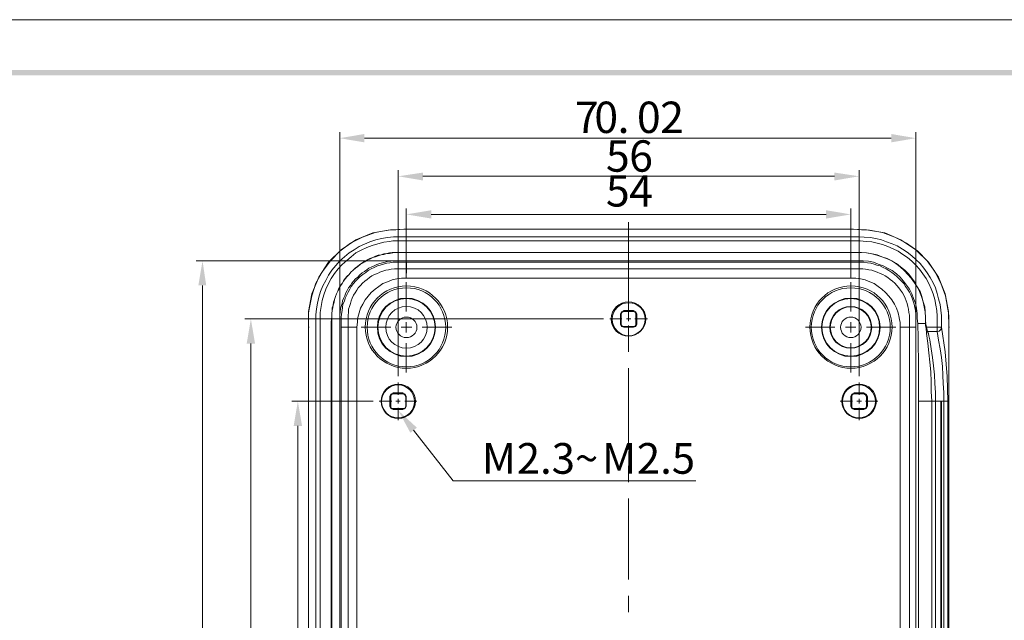
# Model space of a CAD drawing. Units: millimetres. Extents: x 0 to 282, y 0 to 196.
# Drawn here: x 96 to 186, y 141 to 196 of the extents above; entities that cross this region are included whole.
import ezdxf

# ---------------------------------------------------------------- set-up
doc = ezdxf.new("R2010")
doc.units = ezdxf.units.MM

msp = doc.modelspace()

# ---------------------------------------------------------------- hatches: boundary and pattern name
h = msp.add_hatch(color=0)
h.dxf.hatch_style = 2
h.paths.add_polyline_path([(4.572, 191.134894), (5.08, 190.626894), (277.071561, 191.134894)])
h = msp.add_hatch(color=0)
h.dxf.hatch_style = 2
h.paths.add_polyline_path([(5.08, 190.626894), (277.071561, 191.134894), (276.563561, 190.626894)])
h = msp.add_hatch(color=3)
h.dxf.hatch_style = 2
h.paths.add_polyline_path([(127.380894, 185.292894), (127.380894, 184.530894), (125.137227, 184.911894)])
h = msp.add_hatch(color=3)
h.dxf.hatch_style = 2
h.paths.add_polyline_path([(175.344561, 185.292894), (175.344561, 184.530894), (177.588227, 184.911894)])
h = msp.add_hatch(color=3)
h.dxf.hatch_style = 2
h.paths.add_polyline_path([(132.714894, 181.779228), (132.714894, 181.059561), (130.471228, 181.440561)])
h = msp.add_hatch(color=3)
h.dxf.hatch_style = 2
h.paths.add_polyline_path([(170.179894, 181.779228), (170.179894, 181.059561), (172.423561, 181.440561)])
h = msp.add_hatch(color=3)
h.dxf.hatch_style = 2
h.paths.add_polyline_path([(133.476894, 178.350228), (133.476894, 177.588228), (131.190894, 177.969227)])
h = msp.add_hatch(color=3)
h.dxf.hatch_style = 2
h.paths.add_polyline_path([(169.417894, 178.350228), (169.417894, 177.588228), (171.661561, 177.969227)])
h = msp.add_hatch(color=3)
h.dxf.hatch_style = 2
h.paths.add_polyline_path([(112.267894, 171.492228), (112.987561, 171.492228), (112.648894, 173.735894)])
h = msp.add_hatch(color=3)
h.dxf.hatch_style = 2
h.paths.add_polyline_path([(116.670561, 166.200561), (117.432561, 166.200561), (117.051561, 168.444228)])
h = msp.add_hatch(color=3)
h.dxf.hatch_style = 2
h.paths.add_polyline_path([(120.946227, 158.707561), (121.708227, 158.707561), (121.327227, 160.951228)])
h = msp.add_hatch(color=3)
h.dxf.hatch_style = 2
h.paths.add_polyline_path([(131.571894, 158.072561), (130.471228, 160.104561), (132.164561, 158.538228)])

# ---------------------------------------------------------------- linework, layer by layer
at = {"color": 0, "lineweight": 0}
msp.add_lwpolyline([(0, 0), (281.643667, 0), (281.643667, 195.707), (0, 195.707)], close=True, dxfattribs=at)
at = {"color": 3, "lineweight": 0}
for points in [[(125.137227, 168.232561), (125.137227, 185.462227)], [(127.380894, 184.911894), (175.344561, 184.911894)], [(177.588227, 168.232561), (177.588227, 185.462227)], [(130.471228, 163.237228), (130.471228, 181.990894)], [(172.423561, 163.237228), (172.423561, 181.990894)], [(170.179894, 181.440561), (132.714894, 181.440561)], [(131.190894, 172.381228), (131.190894, 178.519561)], [(171.661561, 172.381228), (171.661561, 178.519561)], [(133.476894, 177.969227), (169.417894, 177.969227)], [(150.875894, 173.735894), (112.056228, 173.735894)], [(112.648894, 89.704228), (112.648894, 171.492228)], [(149.140228, 168.444228), (116.501227, 168.444228)], [(117.051561, 166.200561), (117.051561, 95.757894)], [(128.185228, 160.951228), (120.776894, 160.951228)], [(121.327227, 158.707561), (121.327227, 103.250894)], [(131.868227, 158.326561), (135.466561, 153.712227), (157.564561, 153.712227)]]:
    msp.add_lwpolyline(points, dxfattribs=at)
at = {"color": 0, "lineweight": 0}
for points in [[(171.661561, 176.614561), (131.190894, 176.614561), (129.751561, 176.572228), (128.142894, 176.275894), (126.618894, 175.640894), (125.264228, 174.751894), (124.121228, 173.608894), (123.232227, 172.254228), (122.597228, 170.730228), (122.300894, 169.121561), (122.300894, 167.682228)], [(130.979227, 176.614561), (130.259561, 176.572228), (129.878561, 176.572228), (129.539894, 176.529894)], [(130.979227, 176.614561), (131.106227, 176.614561), (131.233227, 176.614561)], [(131.190894, 176.614561), (131.233227, 176.614561)], [(151.426227, 176.614561), (131.233227, 176.614561)], [(171.915561, 176.614561), (171.788561, 176.614561), (171.661561, 176.614561), (151.426227, 176.614561)], [(180.593894, 167.682228), (180.551561, 169.121561), (180.255227, 170.730228), (179.662561, 172.254228), (178.731227, 173.608894), (177.588227, 174.751894), (176.233561, 175.640894), (174.751894, 176.275894), (173.100894, 176.572228), (171.661561, 176.614561)], [(171.661561, 176.614561), (171.703894, 176.614561)], [(171.915561, 176.614561), (172.635227, 176.572228), (172.973894, 176.572228), (173.354894, 176.529894)], [(129.539894, 176.529894), (128.354561, 176.318228), (127.211561, 175.894894), (126.110894, 175.344561), (125.137227, 174.624894), (124.290561, 173.735894), (123.570894, 172.762227), (122.978228, 171.703894), (122.597228, 170.560894), (122.343227, 169.333228)], [(122.978228, 130.979227), (122.978228, 166.073561), (122.978228, 168.274894), (122.978228, 168.825228), (123.020561, 169.375561), (123.105227, 169.883561), (123.232227, 170.433894), (123.401561, 170.941894), (123.613227, 171.449894), (123.867227, 171.957894), (124.121228, 172.423561), (124.417561, 172.889228), (124.798561, 173.312561), (125.137227, 173.735894), (125.560561, 174.116894), (125.983894, 174.455561), (126.449561, 174.751894), (126.915227, 175.048228), (127.380894, 175.259894), (127.888894, 175.471561), (128.439227, 175.640894), (128.947228, 175.767894), (129.497561, 175.852561), (130.047894, 175.937228), (130.598228, 175.937228), (131.698894, 175.937228), (133.900227, 175.937228), (151.426227, 175.937228)], [(151.426227, 175.937228), (168.190227, 175.937228), (172.381227, 175.937228), (172.889228, 175.894894), (173.439561, 175.852561), (173.947561, 175.767894), (174.455561, 175.640894), (174.921227, 175.471561), (175.429227, 175.302228), (175.894894, 175.090561), (176.360561, 174.794227), (176.783894, 174.540227), (177.207227, 174.201561), (177.588227, 173.862894), (177.969227, 173.481894), (178.307894, 173.058561), (178.604227, 172.635228), (178.900561, 172.211894), (179.154561, 171.746228), (179.366228, 171.280561), (179.535561, 170.772561), (179.662561, 170.264561), (179.789561, 169.756561), (179.874227, 169.248561), (179.916561, 168.740561), (179.916561, 167.682228)], [(180.509228, 169.333228), (180.297561, 170.560894), (179.874227, 171.703894), (179.323894, 172.762227), (178.604227, 173.735894), (177.757561, 174.624894), (176.741561, 175.344561), (175.683227, 175.894894), (174.540227, 176.318228), (173.354894, 176.529894)], [(123.359227, 130.979227), (123.359227, 165.777227), (123.359227, 167.978561), (123.359227, 168.486561), (123.359227, 169.036894), (123.443894, 169.587227), (123.528561, 170.137561), (123.697894, 170.645561), (123.867227, 171.153561), (124.121228, 171.661561), (124.375227, 172.127228), (124.671561, 172.592894), (125.010227, 173.016228), (125.348894, 173.397228), (125.772227, 173.778228), (126.195561, 174.116894), (126.618894, 174.455561), (127.084561, 174.709561), (127.592561, 174.963561), (128.100561, 175.132894), (128.608561, 175.302228), (129.158894, 175.429228), (129.666894, 175.513894), (129.963227, 175.556227), (130.217227, 175.556227), (130.767561, 175.556227), (131.868227, 175.556227), (134.027227, 175.556227), (151.426227, 175.556227)], [(151.426227, 175.556227), (167.893894, 175.556227), (172.000227, 175.556227), (172.508227, 175.556227), (173.058561, 175.513894), (173.566561, 175.471561), (174.074561, 175.344561), (174.540227, 175.217561), (175.048228, 175.048228), (175.513894, 174.836561), (175.979561, 174.624894), (176.402894, 174.328561), (176.826227, 174.032228), (177.207227, 173.693561), (177.588227, 173.354894), (177.926894, 172.973894), (178.223228, 172.550561), (178.519561, 172.127228), (178.773561, 171.661561), (178.985227, 171.195894), (179.154561, 170.730228), (179.323894, 170.222228), (179.408561, 169.714227), (179.493227, 169.206228), (179.535561, 168.698228), (179.535561, 167.682228)], [(124.375227, 130.979227), (124.375227, 164.972894), (124.375227, 167.089561), (124.375227, 168.147894), (124.417561, 168.655894), (124.417561, 168.952227), (124.459894, 169.206228), (124.459894, 169.460228), (124.544561, 169.714227), (124.586894, 169.968228), (124.671561, 170.222228), (124.756227, 170.476227), (124.840894, 170.730228), (124.967894, 170.984228), (125.052561, 171.238227), (125.179561, 171.449894), (125.348894, 171.661561), (125.475894, 171.915561), (125.645228, 172.127228), (125.814561, 172.338894), (125.983894, 172.508228), (126.153227, 172.719894), (126.364894, 172.889228), (126.534227, 173.058561), (126.745894, 173.227894), (126.957561, 173.397228), (127.211561, 173.566561), (127.423228, 173.693561), (127.634894, 173.820561), (127.888894, 173.947561), (128.142894, 174.032228), (128.396894, 174.159228), (128.650894, 174.243894), (128.904894, 174.286228), (129.158894, 174.370894), (129.412894, 174.413228), (129.666894, 174.455561), (129.920894, 174.497894), (130.217227, 174.497894), (134.450561, 174.497894), (151.426227, 174.497894)], [(151.426227, 174.497894), (134.450561, 174.497894), (130.217227, 174.497894), (129.963227, 174.455561), (129.666894, 174.413228), (129.412894, 174.413228), (129.158894, 174.328561), (128.904894, 174.286228), (128.650894, 174.201561), (128.396894, 174.116894), (128.142894, 174.032228), (127.888894, 173.905228), (127.677227, 173.820561), (127.423228, 173.651228), (127.211561, 173.524227), (126.999894, 173.397228), (126.788228, 173.227894), (126.576561, 173.058561), (126.364894, 172.889228), (126.153227, 172.719894), (125.983894, 172.508228), (125.814561, 172.296561), (125.645228, 172.084894), (125.475894, 171.873227), (125.348894, 171.661561), (125.221894, 171.449894), (125.094894, 171.195894), (124.967894, 170.984228), (124.840894, 170.730228), (124.756227, 170.476227), (124.671561, 170.222228), (124.629227, 169.968228), (124.544561, 169.714227), (124.502227, 169.460228), (124.459894, 169.206228), (124.417561, 168.909894), (124.417561, 168.655894), (124.417561, 168.147894), (124.417561, 167.047228), (124.417561, 164.930561), (124.417561, 130.979227)], [(151.426227, 174.497894), (166.835561, 174.497894), (170.687894, 174.497894), (172.592894, 174.497894), (173.100894, 174.455561), (173.566561, 174.370894), (174.032228, 174.243894), (174.497894, 174.116894), (174.921227, 173.947561), (175.386894, 173.735894), (175.767894, 173.481894), (176.148894, 173.185561), (176.529894, 172.846894), (176.868561, 172.508228), (177.164894, 172.169561), (177.461228, 171.746228), (177.715227, 171.365228), (177.926894, 170.941894), (178.096228, 170.476227), (178.265561, 170.010561), (178.350227, 169.544894), (178.434894, 169.079228), (178.477228, 168.571228), (178.477228, 168.105561)], [(178.477228, 168.105561), (178.477228, 168.613561), (178.434894, 169.079228), (178.392561, 169.544894), (178.265561, 170.010561), (178.138561, 170.476227), (177.969227, 170.941894), (177.715227, 171.365228), (177.503561, 171.788561), (177.207227, 172.169561), (176.910894, 172.550561), (176.572227, 172.889228), (176.191228, 173.185561), (175.810228, 173.481894), (175.386894, 173.735894), (174.963561, 173.947561), (174.497894, 174.116894), (174.074561, 174.286228), (173.608894, 174.370894), (173.100894, 174.455561), (172.635227, 174.497894), (170.687894, 174.497894), (166.835561, 174.497894), (151.426227, 174.497894)], [(151.426227, 174.497894), (151.468561, 174.497894)], [(125.137227, 130.979227), (125.137227, 164.380227), (125.137227, 168.528894), (125.137227, 168.782894), (125.179561, 169.079228), (125.221894, 169.333228), (125.264228, 169.587227), (125.348894, 169.841228), (125.391227, 170.095227), (125.475894, 170.306894), (125.602894, 170.560894), (125.687561, 170.814894), (125.814561, 171.026561), (125.941561, 171.280561), (126.110894, 171.492228), (126.237894, 171.703894), (126.407228, 171.873227), (126.576561, 172.084894), (126.788228, 172.254228), (126.957561, 172.465894), (127.169227, 172.635228), (127.380894, 172.762227), (127.592561, 172.931561), (127.804228, 173.058561), (128.058227, 173.185561), (128.269894, 173.270228), (128.523894, 173.397228), (128.777894, 173.481894), (129.031894, 173.566561), (129.285894, 173.608894), (129.539894, 173.693561), (129.793894, 173.693561), (130.047894, 173.735894), (130.555894, 173.735894), (134.746894, 173.735894), (151.426227, 173.735894)], [(125.264228, 167.682228), (125.264228, 168.274894), (125.264228, 168.571228), (125.306561, 168.867561), (125.348894, 169.206228), (125.391227, 169.502561), (125.433561, 169.798894), (125.560561, 170.052894), (125.645228, 170.349228), (125.772227, 170.645561), (125.899227, 170.899561), (126.068561, 171.153561), (126.195561, 171.407561), (126.407228, 171.661561), (126.576561, 171.873227), (126.788228, 172.084894), (126.999894, 172.296561), (127.253894, 172.508228), (127.507894, 172.677561), (127.719561, 172.846894), (128.015894, 173.016228), (128.269894, 173.143228), (128.566227, 173.270228), (128.820227, 173.354894), (129.116561, 173.439561), (129.412894, 173.524227), (129.709228, 173.566561), (130.005561, 173.608894), (130.301894, 173.608894), (130.598228, 173.608894), (131.233227, 173.608894)], [(125.899227, 167.682228), (125.899227, 168.232561), (125.899227, 168.782894), (125.941561, 169.036894), (125.941561, 169.333228), (126.026227, 169.587227), (126.110894, 169.841228), (126.195561, 170.095227), (126.280228, 170.349228), (126.407228, 170.603228), (126.534227, 170.814894), (126.703561, 171.068894), (126.830561, 171.280561), (127.042228, 171.492228), (127.211561, 171.703894), (127.423228, 171.873227), (127.634894, 172.042561), (127.846561, 172.211894), (128.058227, 172.381228), (128.312228, 172.508228), (128.566227, 172.592894), (128.777894, 172.719894), (129.074228, 172.804561), (129.328228, 172.889228), (129.582227, 172.931561), (129.836227, 172.973894), (130.132561, 173.016228), (130.682894, 173.016228), (131.233227, 173.016228), (151.426227, 173.016228)], [(131.190894, 172.169561), (131.233227, 173.016228)], [(131.233227, 173.608894), (151.426227, 173.608894)], [(131.233227, 173.016228), (131.233227, 173.608894)], [(177.757561, 168.020894), (177.715227, 168.486561), (177.715227, 168.952227), (177.630561, 169.417894), (177.545894, 169.883561), (177.376561, 170.306894), (177.207227, 170.730228), (176.995561, 171.153561), (176.741561, 171.534561), (176.445228, 171.915561), (176.148894, 172.254228), (175.810228, 172.550561), (175.429227, 172.846894), (175.005894, 173.058561), (174.624894, 173.270228), (174.159228, 173.439561), (173.735894, 173.608894), (173.270228, 173.693561), (172.804561, 173.735894), (172.338894, 173.735894), (171.873227, 173.735894), (170.010561, 173.735894), (166.327561, 173.735894), (151.426227, 173.735894)], [(151.426227, 173.608894), (171.661561, 173.608894)], [(151.426227, 173.016228), (171.661561, 173.016228)], [(171.661561, 173.016228), (171.661561, 173.608894)], [(171.661561, 173.608894), (172.254227, 173.608894), (172.550561, 173.608894), (172.846894, 173.608894), (173.185561, 173.566561), (173.481894, 173.524227), (173.778227, 173.439561), (174.032228, 173.354894), (174.328561, 173.270228), (174.624894, 173.143228), (174.878894, 173.016228), (175.132894, 172.846894), (175.386894, 172.677561), (175.640894, 172.508228), (175.852561, 172.296561), (176.064227, 172.084894), (176.275894, 171.873227), (176.487561, 171.661561), (176.656894, 171.407561), (176.826227, 171.153561), (176.995561, 170.899561), (177.122561, 170.645561), (177.249561, 170.349228), (177.334228, 170.052894), (177.418894, 169.798894), (177.503561, 169.502561), (177.545894, 169.206228), (177.588227, 168.867561), (177.588227, 168.571228), (177.588227, 168.274894), (177.588227, 167.682228)], [(171.661561, 173.016228), (172.211894, 173.016228), (172.762227, 173.016228), (173.016227, 172.973894), (173.312561, 172.931561), (173.566561, 172.889228), (173.820561, 172.804561), (174.074561, 172.719894), (174.328561, 172.592894), (174.582561, 172.508228), (174.794227, 172.381228), (175.048228, 172.211894), (175.259894, 172.042561), (175.471561, 171.873227), (175.683227, 171.703894), (175.852561, 171.492228), (176.021894, 171.280561), (176.191228, 171.068894), (176.360561, 170.814894), (176.487561, 170.603228), (176.614561, 170.349228), (176.699227, 170.095227), (176.783894, 169.841228), (176.868561, 169.587227), (176.910894, 169.333228), (176.953228, 169.036894), (176.995561, 168.782894), (176.995561, 168.232561), (176.995561, 167.682228)], [(171.661561, 173.016228), (171.661561, 172.169561)], [(131.190894, 172.169561), (130.767561, 172.169561), (130.555894, 172.127228), (130.344227, 172.084894), (129.920894, 172.000227), (129.497561, 171.830894), (129.074228, 171.661561), (128.693227, 171.407561), (128.354561, 171.153561), (128.015894, 170.857228), (127.719561, 170.518561), (127.465561, 170.179894), (127.253894, 169.798894), (127.042228, 169.417894), (126.915227, 168.994561), (126.788228, 168.571228), (126.745894, 168.359561), (126.745894, 168.147894), (126.703561, 167.682228)], [(131.190894, 172.169561), (171.661561, 172.169561)], [(171.661561, 172.169561), (172.127227, 172.169561), (172.338894, 172.127228), (172.550561, 172.084894), (172.973894, 172.000227), (173.397227, 171.830894), (173.778227, 171.661561), (174.159228, 171.407561), (174.497894, 171.153561), (174.836561, 170.857228), (175.132894, 170.518561), (175.386894, 170.179894), (175.640894, 169.798894), (175.810228, 169.417894), (175.979561, 168.994561), (176.064227, 168.571228), (176.106561, 168.359561), (176.148894, 168.147894), (176.148894, 167.682228)], [(122.343227, 169.333228), (122.300894, 168.994561), (122.300894, 168.655894), (122.300894, 167.936228)], [(151.002894, 169.206228), (150.791227, 169.079228), (150.706561, 168.867561)], [(150.748894, 168.867561), (150.706561, 168.867561)], [(150.706561, 167.978561), (150.706561, 168.867561)], [(151.002894, 169.121561), (150.833561, 169.036894), (150.748894, 168.867561)], [(150.748894, 167.978561), (150.748894, 168.867561)], [(151.002894, 169.206228), (151.891894, 169.206228)], [(151.002894, 169.121561), (151.002894, 169.206228)], [(151.002894, 169.121561), (151.891894, 169.121561)], [(152.188227, 168.867561), (152.103561, 169.079228), (151.891894, 169.206228)], [(151.891894, 169.121561), (151.891894, 169.206228)], [(152.103561, 168.867561), (152.061228, 169.036894), (151.891894, 169.121561)], [(152.103561, 168.867561), (152.188227, 168.867561)], [(152.103561, 168.867561), (152.103561, 167.978561)], [(152.188227, 168.867561), (152.188227, 167.978561)], [(180.509228, 169.333228), (180.551561, 168.994561), (180.593894, 168.655894), (180.593894, 167.936228)], [(122.300894, 167.682228), (122.300894, 167.936228)], [(122.300894, 94.276228), (122.300894, 94.530228), (122.300894, 167.428227), (122.300894, 167.682228)], [(122.300894, 167.682228), (122.343227, 167.682228)], [(122.300894, 167.682228), (122.300894, 94.276228), (122.300894, 92.921561), (122.597228, 91.312894), (123.189894, 89.788894), (124.078894, 88.391894), (125.221894, 87.248894), (126.576561, 86.317561), (128.100561, 85.682561), (129.709228, 85.386228), (131.190894, 85.343894)], [(125.264228, 94.276228), (125.264228, 167.682228)], [(125.899227, 167.682228), (125.264228, 167.682228)], [(125.899227, 94.276228), (125.899227, 167.682228)], [(125.899227, 167.682228), (126.703561, 167.682228)], [(126.703561, 167.682228), (126.703561, 94.276228)], [(150.706561, 167.978561), (150.791227, 167.766894), (151.002894, 167.682228)], [(150.748894, 167.978561), (150.706561, 167.978561)], [(150.748894, 167.978561), (150.833561, 167.809228), (151.002894, 167.766894)], [(151.891894, 167.766894), (151.002894, 167.766894)], [(151.002894, 167.766894), (151.002894, 167.682228)], [(151.891894, 167.682228), (151.002894, 167.682228)], [(151.891894, 167.766894), (152.061228, 167.809228), (152.103561, 167.978561)], [(151.891894, 167.682228), (152.103561, 167.766894), (152.188227, 167.978561)], [(151.891894, 167.766894), (151.891894, 167.682228)], [(152.103561, 167.978561), (152.188227, 167.978561)], [(176.148894, 167.682228), (176.148894, 94.276228)], [(176.148894, 167.682228), (176.995561, 167.682228)], [(176.995561, 167.682228), (176.995561, 94.276228)], [(176.995561, 167.682228), (177.588227, 167.682228)], [(177.588227, 167.682228), (177.588227, 94.276228)], [(177.842227, 160.951228), (177.842227, 164.464894), (177.799894, 166.242894), (177.799894, 167.131894), (177.757561, 167.597561), (177.757561, 168.020894)], [(177.757561, 168.020894), (178.477228, 168.020894)], [(178.477228, 168.020894), (178.477228, 168.105561), (178.561894, 167.682228)], [(178.477228, 168.105561), (178.519561, 168.105561)], [(178.477228, 93.937561), (178.477228, 94.149228), (178.519561, 94.360894), (178.561894, 94.826561), (178.688894, 95.673228), (178.773561, 96.562228), (178.858227, 97.451228), (178.942894, 98.340228), (178.985227, 99.229227), (178.985227, 100.118228), (179.027561, 101.007228), (179.027561, 160.951228), (178.985227, 161.840228), (178.985227, 162.729228), (178.942894, 163.618228), (178.858227, 164.507228), (178.773561, 165.353894), (178.688894, 166.242894), (178.561894, 167.131894), (178.519561, 167.597561), (178.477228, 167.809228), (178.477228, 168.020894)], [(178.646561, 167.301228), (178.561894, 167.682228)], [(179.916561, 167.682228), (178.561894, 167.682228)], [(179.535561, 167.301228), (179.704894, 167.343561), (179.874227, 167.470561), (179.916561, 167.682228)], [(179.535561, 167.682228), (179.535561, 167.301228)], [(180.509228, 160.951228), (180.424561, 163.194894), (180.255227, 165.438561), (179.916561, 167.682228)], [(180.593894, 167.936228), (180.593894, 167.682228)], [(180.593894, 94.276228), (180.593894, 94.530228), (180.593894, 167.428227), (180.593894, 167.682228)], [(180.593894, 167.682228), (180.636228, 167.682228)], [(180.593894, 94.276228), (180.593894, 167.682228)], [(179.366228, 160.951228), (179.366228, 161.755561), (179.323894, 162.559894), (179.281561, 163.364228), (179.196894, 164.168561), (179.112227, 164.930561), (178.985227, 165.734894), (178.858227, 166.539228), (178.773561, 166.920228), (178.731227, 167.131894), (178.688894, 167.216561), (178.646561, 167.301228)], [(178.646561, 167.301228), (179.535561, 167.301228)], [(179.535561, 167.301228), (179.662561, 166.496894), (179.789561, 165.734894), (179.916561, 164.930561), (180.001227, 164.126228), (180.043561, 163.321894), (180.085894, 162.559894), (180.128227, 161.755561), (180.128227, 160.951228), (179.916561, 160.951228)], [(130.005561, 161.713228), (129.793894, 161.586228), (129.709228, 161.374561)], [(129.793894, 161.374561), (129.709228, 161.374561)], [(129.709228, 160.485561), (129.709228, 161.374561)], [(130.005561, 161.628561), (129.836227, 161.543894), (129.793894, 161.374561)], [(129.793894, 160.485561), (129.793894, 161.374561)], [(130.005561, 161.713228), (130.894561, 161.713228)], [(130.005561, 161.628561), (130.005561, 161.713228)], [(130.005561, 161.628561), (130.894561, 161.628561)], [(131.190894, 161.374561), (131.106227, 161.586228), (130.894561, 161.713228)], [(130.894561, 161.628561), (130.894561, 161.713228)], [(131.148561, 161.374561), (131.063894, 161.543894), (130.894561, 161.628561)], [(131.148561, 161.374561), (131.190894, 161.374561)], [(131.148561, 161.374561), (131.148561, 160.485561)], [(131.190894, 161.374561), (131.190894, 160.485561)], [(171.957894, 161.713228), (171.746228, 161.586228), (171.661561, 161.374561)], [(171.746228, 161.374561), (171.661561, 161.374561)], [(171.661561, 160.485561), (171.661561, 161.374561)], [(171.957894, 161.628561), (171.788561, 161.543894), (171.746228, 161.374561)], [(171.746228, 160.485561), (171.746228, 161.374561)], [(171.957894, 161.713228), (172.846894, 161.713228)], [(171.957894, 161.628561), (171.957894, 161.713228)], [(171.957894, 161.628561), (172.846894, 161.628561)], [(173.185561, 161.374561), (173.058561, 161.586228), (172.846894, 161.713228)], [(172.846894, 161.628561), (172.846894, 161.713228)], [(173.100894, 161.374561), (173.016227, 161.543894), (172.846894, 161.628561)], [(173.100894, 161.374561), (173.185561, 161.374561)], [(173.100894, 161.374561), (173.100894, 160.485561)], [(173.185561, 161.374561), (173.185561, 160.485561)], [(129.709228, 160.485561), (129.793894, 160.273894), (130.005561, 160.189228)], [(129.793894, 160.485561), (129.709228, 160.485561)], [(129.793894, 160.485561), (129.836227, 160.316228), (130.005561, 160.273894)], [(130.894561, 160.273894), (131.063894, 160.316228), (131.148561, 160.485561)], [(130.894561, 160.189228), (131.106227, 160.273894), (131.190894, 160.485561)], [(131.148561, 160.485561), (131.190894, 160.485561)], [(171.661561, 160.485561), (171.746228, 160.273894), (171.957894, 160.189228)], [(171.746228, 160.485561), (171.661561, 160.485561)], [(171.746228, 160.485561), (171.788561, 160.316228), (171.957894, 160.273894)], [(172.846894, 160.273894), (173.016227, 160.316228), (173.100894, 160.485561)], [(172.846894, 160.189228), (173.058561, 160.273894), (173.185561, 160.485561)], [(173.100894, 160.485561), (173.185561, 160.485561)], [(177.842227, 160.951228), (179.027561, 160.951228)], [(177.842227, 160.951228), (177.842227, 101.007228)], [(179.366228, 160.951228), (179.027561, 160.951228)], [(179.366228, 101.007228), (179.366228, 160.951228)], [(179.366228, 160.951228), (179.408561, 160.951228)], [(179.916561, 160.951228), (179.366228, 160.951228)], [(179.366228, 160.951228), (179.874227, 160.951228)], [(180.128227, 160.951228), (180.128227, 101.007228), (180.128227, 100.202894), (180.085894, 99.398561), (180.043561, 98.594228), (180.001227, 97.832228), (179.916561, 97.027894), (179.789561, 96.223561), (179.662561, 95.419227), (179.535561, 94.657228)], [(179.874227, 160.951228), (179.874227, 101.007228)], [(179.916561, 160.951228), (179.874227, 160.951228)], [(179.916561, 160.951228), (179.916561, 101.007228)], [(180.509228, 160.951228), (180.128227, 160.951228)], [(180.509228, 160.951228), (180.509228, 101.007228)], [(130.894561, 160.273894), (130.005561, 160.273894)], [(130.005561, 160.273894), (130.005561, 160.189228)], [(130.894561, 160.189228), (130.005561, 160.189228)], [(130.894561, 160.273894), (130.894561, 160.189228)], [(172.846894, 160.273894), (171.957894, 160.273894)], [(171.957894, 160.273894), (171.957894, 160.189228)], [(172.846894, 160.189228), (171.957894, 160.189228)], [(172.846894, 160.273894), (172.846894, 160.189228)]]:
    msp.add_lwpolyline(points, dxfattribs=at)
at = {"color": 1, "lineweight": 0}
for points in [[(151.426227, 168.401894), (151.426227, 177.249561)], [(131.190894, 169.121561), (131.190894, 171.788561)], [(171.661561, 169.121561), (171.661561, 171.788561)], [(151.426227, 169.036894), (151.426227, 170.137561)], [(151.426227, 168.232561), (151.426227, 168.613561)], [(127.084561, 167.682228), (129.793894, 167.682228)], [(130.725227, 167.682228), (131.698894, 167.682228)], [(131.190894, 167.216561), (131.190894, 168.147894)], [(132.630227, 167.682228), (135.339561, 167.682228)], [(149.732894, 168.444228), (150.833561, 168.444228)], [(151.256894, 168.444228), (151.637894, 168.444228)], [(151.426227, 166.708561), (151.426227, 167.851561)], [(152.018894, 168.444228), (153.161894, 168.444228)], [(167.555228, 167.682228), (170.222228, 167.682228)], [(171.195894, 167.682228), (172.127227, 167.682228)], [(171.661561, 167.216561), (171.661561, 168.147894)], [(173.100894, 167.682228), (175.767894, 167.682228)], [(151.426227, 165.438561), (151.426227, 166.920228)], [(131.190894, 163.575894), (131.190894, 166.242894)], [(171.661561, 163.575894), (171.661561, 166.242894)], [(151.426227, 156.548561), (151.426227, 163.956894)], [(130.471228, 161.543894), (130.471228, 162.644561)], [(172.423561, 161.543894), (172.423561, 162.644561)], [(128.735561, 160.951228), (129.878561, 160.951228)], [(130.259561, 160.951228), (130.640561, 160.951228)], [(130.471228, 160.739561), (130.471228, 161.162894)], [(131.063894, 160.951228), (132.164561, 160.951228)], [(170.687894, 160.951228), (171.830894, 160.951228)], [(172.211894, 160.951228), (172.635227, 160.951228)], [(172.423561, 160.739561), (172.423561, 161.162894)], [(173.016227, 160.951228), (174.116894, 160.951228)], [(130.471228, 159.215561), (130.471228, 160.358561)], [(172.423561, 159.215561), (172.423561, 160.358561)], [(151.426227, 153.585228), (151.426227, 155.066894)], [(151.426227, 144.695227), (151.426227, 152.103561)], [(151.426227, 141.731894), (151.426227, 143.213561)]]:
    msp.add_lwpolyline(points, dxfattribs=at)
at = {"color": 0, "lineweight": 0}
for centre, radius in [((131.212061, 167.703394), 3.7465), ((171.682727, 167.703394), 3.7465), ((171.661561, 167.682228), 3.598333), ((171.661561, 167.682228), 2.667), ((171.661561, 167.682228), 2.624667), ((151.426228, 168.444228), 1.566333), ((151.447394, 168.423061), 1.502833), ((171.661561, 167.682228), 1.905), ((171.661561, 167.682228), 1.862667), ((171.661561, 167.682228), 0.931333), ((130.471227, 160.951228), 1.566333), ((130.450061, 160.930061), 1.502833), ((172.423561, 160.951228), 1.566333), ((172.402394, 160.930061), 1.502833)]:
    msp.add_circle(centre, radius, dxfattribs=at)
for major_axis, ratio in [((0, 3.598333), 0.994118), ((0, 2.667), 0.992063), ((0, 2.624667), 0.991935), ((0, 1.905), 0.988889), ((0.9525, 0), 0.977778)]:
    msp.add_ellipse((131.212061, 167.682228), major_axis=major_axis, ratio=ratio, start_param=0, end_param=6.283185, dxfattribs=at)

# ---------------------------------------------------------------- texts
at = {"color": 3, "attachment_point": 1}
for s, insert, char_height in [('{\\fSimSun|b0|i0|c0;7}', (146.551544, 188.242836), 2.857161), ('{\\fSimSun|b0|i0|c0;0}', (148.315433, 188.242836), 2.857161), ('{\\fSimSun|b0|i0|c0;0}', (152.195989, 188.242836), 2.857161), ('{\\fSimSun|b0|i0|c0;2}', (154.312655, 188.242836), 2.857161), ('{\\fSimSun|b0|i0|c0;.}', (150.4321, 188.242836), 2.857161), ('{\\fSimSun|b0|i0|c0;5}', (149.373766, 184.715058), 2.857161), ('{\\fSimSun|b0|i0|c0;6}', (151.490433, 184.715058), 2.857161), ('{\\fSimSun|b0|i0|c0;5}', (149.373766, 181.540058), 2.857161), ('{\\fSimSun|b0|i0|c0;4}', (151.490433, 181.540058), 2.857161), ('{\\fArial|b0|i0|c0;M}', (138.084877, 157.137601), 2.796371), ('{\\fArial|b0|i0|c0;2}', (141.259877, 157.137601), 2.796371), ('{\\fArial|b0|i0|c0;3}', (144.434878, 157.137601), 2.796371), ('{\\fArial|b0|i0|c0;M}', (149.020989, 157.137601), 2.796371), ('{\\fArial|b0|i0|c0;2}', (152.195989, 157.137601), 2.796371), ('{\\fArial|b0|i0|c0;5}', (155.370989, 157.137601), 2.796371), ('{\\fArial|b0|i0|c0;~}', (146.551544, 157.137601), 2.796371), ('{\\fArial|b0|i0|c0;.}', (143.376544, 157.137601), 2.796371), ('{\\fArial|b0|i0|c0;.}', (154.312655, 157.137601), 2.796371)]:
    msp.add_mtext(s, dxfattribs=dict(at, insert=insert, char_height=char_height))

doc.saveas('drawing.dxf')
